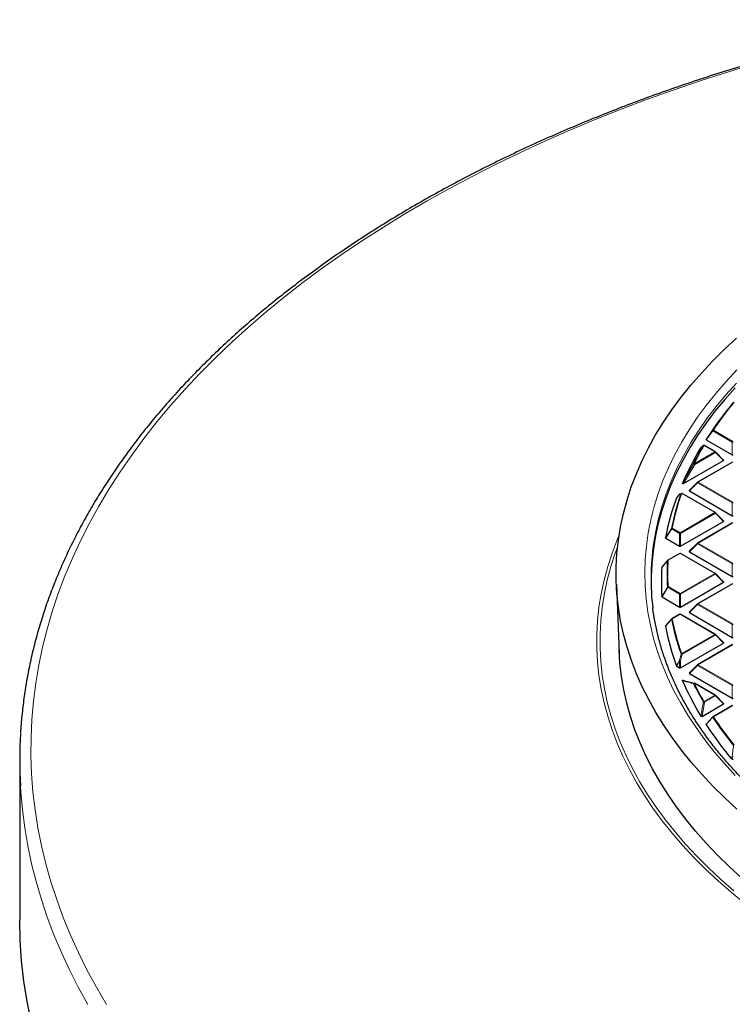
# Model space of a CAD drawing. Units: millimetres. Extents: x 0 to 440, y 0 to 297.
# Drawn here: x 227 to 271, y 172 to 231 of the extents above; entities that cross this region are included whole.
import ezdxf

# ---------------------------------------------------------------- set-up
doc = ezdxf.new("R2010")
doc.units = ezdxf.units.MM

msp = doc.modelspace()

# ---------------------------------------------------------------- linework, layer by layer
at = {"color": 7, "linetype": 'Continuous', "lineweight": 25}
for p, q in [((270.2553, 207.6982), (269.9391, 207.2899)), ((268.9483, 205.8558), (270.5229, 204.9467)), ((269.4971, 205.1357), (268.8369, 205.5168)), ((270.0005, 204.6347), (269.5075, 205.1278)), ((267.5846, 203.2151), (269.9926, 204.6052)), ((270.5286, 204.5114), (268.4281, 203.2988)), ((268.4177, 203.2908), (267.9246, 202.7978)), ((267.9325, 202.7683), (270.5229, 201.2729)), ((267.1564, 202.3499), (267.1601, 202.3553)), ((267.3329, 202.5684), (267.1598, 202.3555)), ((267.4502, 202.6209), (267.353, 202.5822)), ((267.4484, 202.6224), (267.4493, 202.6228)), ((269.4971, 201.4619), (267.492, 202.6194)), ((267.4022, 199.436), (269.9926, 200.9314)), ((270.0005, 200.9608), (269.5075, 201.4539)), ((270.5286, 200.8376), (268.4281, 199.625)), ((266.5014, 199.9207), (267.341, 199.436)), ((268.4177, 199.617), (267.9246, 199.1239)), ((266.2775, 198.1744), (266.619, 198.5786)), ((267.3466, 199.0006), (266.6246, 198.5839)), ((269.4971, 197.788), (267.3966, 199.0006)), ((267.9325, 199.0945), (270.5229, 197.5991)), ((270.0005, 197.287), (269.5075, 197.7801)), ((263.5211, 197.1409), (263.6994, 192.9726)), ((267.4022, 195.7621), (269.9926, 197.2576)), ((270.5286, 197.1637), (268.4281, 195.9511)), ((266.2775, 196.3761), (267.341, 195.7621)), ((268.4177, 195.9432), (267.9246, 195.4501)), ((266.5014, 194.6298), (266.8641, 195.0463)), ((267.3466, 195.3268), (266.8697, 195.0515)), ((269.4971, 194.1142), (267.3966, 195.3268)), ((267.9325, 195.4206), (270.5229, 193.9252)), ((270.0005, 193.6132), (269.5075, 194.1063)), ((267.4022, 192.0883), (269.9926, 193.5837)), ((270.5286, 193.4899), (268.4281, 192.2773)), ((267.1681, 192.1881), (267.341, 192.0883)), ((268.4177, 192.2693), (267.9246, 191.7763)), ((267.9325, 191.7468), (270.5229, 190.2514)), ((267.5846, 191.3354), (268.229, 191.1634)), ((269.4971, 190.4404), (268.2462, 191.1625)), ((270.0005, 189.9393), (269.5075, 190.4324)), ((268.6949, 189.1607), (269.9926, 189.9099)), ((270.5286, 189.8161), (269.357, 189.1397)), ((268.9483, 188.6947), (269.3513, 189.1345)), ((227.4873, 186.5011), (227.4873, 176.8617)), ((270.4645, 186.6113), (270.4561, 186.6181)), ((270.4645, 186.6113), (270.5229, 186.5775))]:
    msp.add_line(p, q, dxfattribs=at)
at = {"color": 8, "linetype": 'Continuous', "lineweight": 18}
for p, q in [((269.3513, 206.3958), (268.9483, 205.8558)), ((270.5229, 205.7195), (269.3513, 206.3958)), ((269.382, 206.4339), (270.5536, 205.7576)), ((270.5229, 204.9467), (270.5229, 205.7195)), ((268.2212, 204.4111), (269.4721, 205.1332)), ((269.5027, 205.0952), (268.2519, 204.373)), ((269.4721, 205.1332), (268.812, 205.5143)), ((269.9926, 204.6052), (269.5027, 205.0952)), ((270.5536, 204.5089), (268.453, 203.2963)), ((268.2519, 204.373), (267.5846, 203.2151)), ((268.453, 203.2963), (270.5536, 202.0837)), ((268.4224, 203.2582), (267.9325, 202.7683)), ((270.5229, 202.0456), (268.4224, 203.2582)), ((269.4721, 201.4594), (267.4671, 202.6169)), ((270.5229, 201.2729), (270.5229, 202.0456)), ((267.3716, 200.2468), (269.4721, 201.4594)), ((269.5027, 201.4213), (267.4022, 200.2087)), ((269.9926, 200.9314), (269.5027, 201.4213)), ((266.8641, 200.484), (266.5014, 199.9207)), ((267.341, 200.2087), (266.8641, 200.484)), ((266.8947, 200.5221), (267.3716, 200.2468)), ((270.5536, 200.8351), (268.453, 199.6225)), ((267.341, 199.436), (267.341, 200.2087)), ((267.4022, 200.2087), (267.4022, 199.436)), ((268.4224, 199.5844), (267.9325, 199.0945)), ((270.5229, 198.3718), (268.4224, 199.5844)), ((268.453, 199.6225), (270.5536, 198.4099)), ((267.3716, 198.9982), (266.6496, 198.5814)), ((269.4721, 197.7856), (267.3716, 198.9982)), ((270.5229, 197.5991), (270.5229, 198.3718)), ((267.3716, 196.573), (269.4721, 197.7856)), ((269.5027, 197.7475), (267.4022, 196.5349)), ((269.9926, 197.2576), (269.5027, 197.7475)), ((266.619, 196.9517), (266.2775, 196.3761)), ((267.341, 196.5349), (266.619, 196.9517)), ((266.6496, 196.9898), (267.3716, 196.573)), ((270.5536, 197.1613), (268.453, 195.9486)), ((267.341, 195.7621), (267.341, 196.5349)), ((267.4022, 196.5349), (267.4022, 195.7621)), ((268.4224, 195.9106), (267.9325, 195.4206)), ((270.5229, 194.698), (268.4224, 195.9106)), ((268.453, 195.9486), (270.5536, 194.736)), ((267.3716, 195.3243), (266.8947, 195.049)), ((269.4721, 194.1117), (267.3716, 195.3243)), ((270.5229, 193.9252), (270.5229, 194.698)), ((267.4671, 192.9542), (269.4721, 194.1117)), ((269.5027, 194.0736), (267.4977, 192.9162)), ((269.9926, 193.5837), (269.5027, 194.0736)), ((270.5536, 193.4874), (268.453, 192.2748)), ((267.4977, 192.9162), (267.4022, 192.5087)), ((267.341, 192.5087), (267.1681, 192.1881)), ((267.341, 192.0883), (267.341, 192.5087)), ((267.4022, 192.5087), (267.4022, 192.0883)), ((268.4224, 192.2367), (267.9325, 191.7468)), ((270.5229, 191.0241), (268.4224, 192.2367)), ((268.453, 192.2748), (270.5536, 191.0622)), ((269.4721, 190.4379), (268.2212, 191.16)), ((270.5229, 190.2514), (270.5229, 191.0241)), ((268.812, 190.0568), (269.4721, 190.4379)), ((269.5027, 190.3998), (268.8426, 190.0187)), ((269.9926, 189.9099), (269.5027, 190.3998)), ((268.8426, 190.0187), (268.6949, 189.1607)), ((270.5536, 189.8136), (269.382, 189.1372)), ((270.5229, 186.7353), (270.4645, 186.6113)), ((270.5229, 186.5775), (270.5229, 186.7353))]:
    msp.add_line(p, q, dxfattribs=at)
at = {"color": 8, "linetype": 'Continuous', "lineweight": 18, "flags": 128}
for points in [[(271.9659, 228.5845), (270.2898, 228.0738), (268.6349, 227.5404), (267.0022, 226.9847), (265.3927, 226.407), (263.8071, 225.8076), (262.2463, 225.1868), (260.7113, 224.545), (259.2029, 223.8826), (257.7218, 223.1998), (256.269, 222.4971), (254.8453, 221.7749), (253.4513, 221.0336), (252.088, 220.2735), (250.7559, 219.4951), (249.456, 218.6989), (248.1889, 217.8852), (246.9553, 217.0546), (245.7558, 216.2074), (244.5912, 215.3442), (243.4621, 214.4654), (242.3692, 213.5715), (241.3129, 212.663), (240.294, 211.7405), (239.3129, 210.8043), (238.3702, 209.8551), (237.4665, 208.8933), (236.6022, 207.9196), (235.7778, 206.9344), (234.9938, 205.9382), (234.2506, 204.9317), (233.5486, 203.9154), (232.8883, 202.8898), (232.2699, 201.8555), (231.6938, 200.8132), (231.1603, 199.7633), (230.6697, 198.7064), (230.2224, 197.6432), (229.8185, 196.5742), (229.4583, 195.5), (229.1419, 194.4212), (228.8696, 193.3384), (228.6414, 192.2522), (228.4576, 191.1632), (228.3182, 190.072), (228.2233, 188.9793), (228.173, 187.8855), (228.1672, 186.7914), (228.206, 185.6975), (228.2894, 184.6044), (228.4173, 183.5127), (228.5897, 182.4231), (228.8063, 181.3361), (229.0672, 180.2524), (229.3722, 179.1725), (229.7211, 178.0971), (230.1138, 177.0267), (230.5499, 175.9619), (231.0293, 174.9033), (231.5517, 173.8516), (232.1168, 172.8072), (232.7243, 171.7708)], [(270.701, 185.601), (270.0489, 186.3055), (269.436, 187.0217), (268.8629, 187.7488), (268.33, 188.486), (267.8381, 189.2326), (267.3876, 189.9879), (266.9789, 190.7511), (266.6125, 191.5214), (266.2886, 192.298), (266.0078, 193.0802), (265.7701, 193.8672), (265.576, 194.6581), (265.4255, 195.4522), (265.3189, 196.2486), (265.2562, 197.0466), (265.2375, 197.8454), (265.2628, 198.644), (265.332, 199.4418), (265.4453, 200.238), (265.6023, 201.0316), (265.803, 201.822), (266.0471, 202.6083), (266.3344, 203.3897), (266.6646, 204.1654), (267.0374, 204.9347), (267.4524, 205.6968), (267.9091, 206.4508), (268.4072, 207.1961), (268.9461, 207.9318), (269.5252, 208.6573), (270.1441, 209.3718), (270.8019, 210.0746)], [(270.7656, 209.2808), (270.133, 208.5758), (269.5397, 207.8595), (268.9862, 207.1326), (268.4732, 206.3959), (268.0011, 205.6501), (267.5705, 204.8961), (267.1817, 204.1344), (266.8353, 203.3661), (266.5314, 202.5917), (266.2705, 201.8121), (266.0527, 201.0281), (265.8784, 200.2405), (265.7617, 199.5499)], [(269.5075, 205.1278), (269.5087, 205.1262), (269.5103, 205.1226), (269.5108, 205.1182), (269.5103, 205.1132), (269.5087, 205.1075), (269.5062, 205.1015), (269.5027, 205.0952)], [(268.4224, 203.2582), (268.419, 203.2645), (268.4164, 203.2706), (268.4148, 203.2762), (268.4143, 203.2813), (268.4148, 203.2857), (268.4164, 203.2893), (268.4177, 203.2908)], [(269.5075, 201.4539), (269.5087, 201.4523), (269.5103, 201.4488), (269.5108, 201.4444), (269.5103, 201.4393), (269.5087, 201.4337), (269.5062, 201.4276), (269.5027, 201.4213)], [(271.2804, 177.872), (270.4546, 178.5454), (269.6652, 179.2331), (268.9128, 179.9346), (268.1983, 180.6491), (267.5221, 181.3759), (266.8851, 182.1145), (266.2878, 182.864), (265.7307, 183.6238), (265.2144, 184.3931), (264.7394, 185.1713), (264.3062, 185.9575), (263.9151, 186.751), (263.5665, 187.5511), (263.2607, 188.3571), (262.9981, 189.1681), (262.7789, 189.9833), (262.6033, 190.8021), (262.4714, 191.6237), (262.3834, 192.4471), (262.3394, 193.2718), (262.3394, 194.0968), (262.3834, 194.9215), (262.4714, 195.7449), (262.6033, 196.5665), (262.7789, 197.3853), (262.9981, 198.2005), (263.2607, 199.0115), (263.5665, 199.8175), (263.6859, 200.1036)], [(263.5921, 199.3837), (263.4549, 199.0073), (263.1934, 198.1998), (262.9752, 197.388), (262.8003, 196.5727), (262.669, 195.7547), (262.5814, 194.9347), (262.5375, 194.1136), (262.5375, 193.2921), (262.5814, 192.471), (262.669, 191.651), (262.8003, 190.833), (262.9752, 190.0177), (263.1934, 189.2059), (263.4549, 188.3984), (263.7594, 187.5959), (264.1065, 186.7992), (264.4959, 186.009), (264.9273, 185.2262), (265.4003, 184.4514), (265.9143, 183.6853), (266.469, 182.9288), (267.0638, 182.1825), (267.6981, 181.4471), (268.3714, 180.7233), (269.0829, 180.0119), (269.8321, 179.3134), (270.6181, 178.6286)], [(268.4224, 199.5844), (268.419, 199.5907), (268.4164, 199.5968), (268.4148, 199.6024), (268.4143, 199.6075), (268.4148, 199.6119), (268.4164, 199.6154), (268.4177, 199.617)], [(269.5075, 197.7801), (269.5087, 197.7785), (269.5103, 197.7749), (269.5108, 197.7706), (269.5103, 197.7655), (269.5087, 197.7598), (269.5062, 197.7538), (269.5027, 197.7475)], [(268.4224, 195.9106), (268.419, 195.9169), (268.4164, 195.9229), (268.4148, 195.9286), (268.4143, 195.9336), (268.4148, 195.938), (268.4164, 195.9416), (268.4177, 195.9432)], [(269.5075, 194.1063), (269.5087, 194.1047), (269.5103, 194.1011), (269.5108, 194.0967), (269.5103, 194.0916), (269.5087, 194.086), (269.5062, 194.0799), (269.5027, 194.0736)], [(268.4224, 192.2367), (268.419, 192.243), (268.4164, 192.2491), (268.4148, 192.2547), (268.4143, 192.2598), (268.4148, 192.2642), (268.4164, 192.2678), (268.4177, 192.2693)], [(269.5075, 190.4324), (269.5087, 190.4308), (269.5103, 190.4273), (269.5108, 190.4229), (269.5103, 190.4178), (269.5087, 190.4122), (269.5062, 190.4061), (269.5027, 190.3998)], [(270.4561, 186.6181), (270.4973, 186.7055), (270.5146, 186.7421)], [(231.5937, 171.7782), (231.0218, 172.8172), (230.4919, 173.8636), (230.0043, 174.9169), (229.5592, 175.9764), (229.1568, 177.0415), (228.7975, 178.1118), (228.4813, 179.1866), (228.2085, 180.2654), (227.9792, 181.3475), (227.7936, 182.4324), (227.6516, 183.5196), (227.5535, 184.6083), (227.5313, 184.9589)]]:
    msp.add_lwpolyline(points, dxfattribs=at)
at = {"color": 7, "linetype": 'Continuous', "lineweight": 25, "flags": 128}
for points in [[(270.8036, 183.5653), (270.0559, 184.2532), (269.3455, 184.9542), (268.6733, 185.6676), (268.0399, 186.3928), (267.4458, 187.1289), (266.8917, 187.8754), (266.3781, 188.6315), (265.9054, 189.3964), (265.4742, 190.1695), (265.0848, 190.9499), (264.7377, 191.7369), (264.4331, 192.5298), (264.1714, 193.3278), (263.9528, 194.13), (263.7775, 194.9358), (263.6457, 195.7444), (263.5576, 196.5549), (263.5132, 197.3667), (263.5125, 198.1788), (263.5555, 198.9906), (263.6423, 199.8012), (263.7727, 200.6098), (263.9466, 201.4157), (264.1638, 202.2181), (264.4242, 203.0162), (264.7274, 203.8093), (265.0732, 204.5965), (265.4612, 205.3771), (265.8912, 206.1504), (266.3625, 206.9156), (266.8749, 207.672), (267.4277, 208.4188), (268.0205, 209.1553), (268.6527, 209.8808), (269.3237, 210.5946), (270.0329, 211.296), (270.7794, 211.9844)], [(270.6944, 209), (270.066, 208.2937), (269.4771, 207.5762), (268.928, 206.8482), (268.4194, 206.1104), (267.9519, 205.3637), (267.5258, 204.6088), (267.1417, 203.8464), (266.7999, 203.0773), (266.5007, 202.3023), (266.2445, 201.5222), (266.0315, 200.7378), (265.8619, 199.9499), (265.736, 199.1592), (265.6538, 198.3667), (265.6154, 197.573), (265.6127, 197.3773)], [(268.7709, 205.5019), (268.7774, 205.5096), (268.7808, 205.5126)], [(271.1046, 179.4007), (270.3487, 180.0866), (269.6303, 180.7859), (268.95, 181.4979), (268.3087, 182.2217), (267.7069, 182.9568), (267.1451, 183.7023), (266.624, 184.4576), (266.144, 185.222), (265.7057, 185.9946), (265.3094, 186.7748), (264.9555, 187.5618), (264.6444, 188.3547), (264.3764, 189.1529), (264.1517, 189.9555), (263.9706, 190.7618), (263.8333, 191.571), (263.7398, 192.3822), (263.6919, 193.1488)], [(228.1824, 170.7394), (227.9324, 171.9588), (227.7378, 173.1816), (227.5987, 174.4069), (227.5152, 175.6339), (227.4873, 176.8617)]]:
    msp.add_lwpolyline(points, dxfattribs=at)
at = {"color": 7, "linetype": 'Continuous', "lineweight": 25}
for centre, radius, start, end in [((286.8359, 194.86), 20.9701, 140.755925, 146.53849), ((286.338, 194.5718), 20.7527, 142.205058, 146.974782), ((283.8451, 196.1211), 17.8167, 148.68813, 156.453062), ((284.2316, 196.5129), 17.8839, 149.826147, 153.840248), ((268.812, 205.4735), 0.05, 60.002688, 128.590665), ((269.4721, 205.0924), 0.05, 44.998448, 60.002688), ((268.453, 203.2555), 0.05, 119.997312, 135.001552), ((281.4746, 197.0859), 15.2552, 159.81449, 169.212876), ((281.6643, 197.5841), 15.0978, 160.590012, 168.8467), ((267.3716, 202.5367), 0.05, 112.82414, 140.864309), ((267.4671, 202.5761), 0.05, 60.002688, 111.950257), ((269.4721, 201.4186), 0.05, 44.998448, 60.002688), ((280.0506, 197.4796), 14.4381, 171.75557, 187.110252), ((268.453, 199.5817), 0.05, 119.997312, 135.001552), ((266.6294, 198.5579), 0.0234, 140.188288, 170.326218), ((266.6496, 198.5406), 0.05, 119.997312, 139.799865), ((267.3716, 198.9573), 0.05, 60.002688, 119.997312), ((280.4116, 197.2752), 14.1743, 176.430924, 183.569076), ((269.4721, 197.7447), 0.05, 44.998448, 60.002688), ((268.453, 195.9078), 0.05, 119.997312, 135.001552), ((266.8746, 195.0263), 0.0229, 140.126065, 181.355803), ((266.8947, 195.0082), 0.05, 119.997312, 138.937622), ((267.3716, 195.2835), 0.05, 60.002688, 119.997312), ((281.4746, 197.4646), 15.2552, 190.787124, 200.18551), ((269.4721, 194.0709), 0.05, 44.998448, 60.002688), ((268.453, 192.234), 0.05, 119.997312, 135.001552), ((283.8451, 198.4294), 17.8167, 203.546938, 211.31187), ((268.2212, 191.1192), 0.05, 60.002688, 74.373924), ((269.4721, 190.3971), 0.05, 44.998448, 60.002688), ((269.382, 189.0964), 0.05, 119.997312, 137.479734), ((286.7201, 200.2457), 21.2186, 213.06753, 219.959434), ((254.5858, 186.5011), 27.0984, 176.568636, 183.262559)]:
    msp.add_arc(centre, radius, start, end, dxfattribs=at)
at = {"color": 8, "linetype": 'Continuous', "lineweight": 18}
for centre, radius, start, end in [((286.8584, 194.8834), 20.9486, 140.755925, 146.53849), ((269.3687, 206.4174), 0.0277, 169.563582, 231.118969), ((269.3708, 206.3961), 0.0394, 73.611441, 138.169793), ((269.4233, 206.3693), 0.0767, 122.637971, 159.772886), ((270.595, 205.6929), 0.0767, 122.637971, 159.772886), ((270.5536, 205.0864), 0.6338, 87.231021, 92.768979), ((284.2568, 196.5346), 17.8656, 149.826147, 153.840248), ((268.8016, 205.4747), 0.041, 75.349851, 138.431832), ((268.8266, 205.4938), 0.0253, 65.843242, 125.467216), ((269.4868, 205.1127), 0.0253, 65.843242, 125.467216), ((269.4307, 205.0686), 0.0767, 20.227114, 57.362029), ((268.2119, 204.3693), 0.0429, 77.352167, 138.806401), ((268.1966, 204.3288), 0.0708, 38.684059, 103.883121), ((268.1799, 204.3465), 0.0767, 20.227114, 57.362029), ((268.4944, 203.2317), 0.0767, 122.637971, 159.772886), ((268.4384, 203.2757), 0.0253, 54.532784, 114.156758), ((281.6921, 197.6047), 15.0823, 160.590012, 168.8467), ((267.3707, 202.539), 0.0476, 112.341122, 150.681096), ((267.3519, 202.5528), 0.0246, 140.608373, 157.29646), ((267.4662, 202.5783), 0.0476, 112.015663, 150.941003), ((267.4595, 202.5717), 0.0458, 80.457606, 139.541353), ((267.4817, 202.5963), 0.0253, 65.843242, 125.467216), ((270.595, 202.0191), 0.0767, 122.637971, 159.772886), ((270.5536, 201.4126), 0.6338, 87.231021, 92.768979), ((269.4868, 201.4388), 0.0253, 65.843242, 125.467216), ((269.4307, 201.3948), 0.0767, 20.227114, 57.362029), ((266.8895, 200.4734), 0.049, 83.917806, 140.575743), ((266.8872, 200.512), 0.0363, 191.948749, 230.444811), ((266.9361, 200.4575), 0.0767, 122.637971, 159.772886), ((267.413, 200.1822), 0.0767, 122.637971, 159.772886), ((267.3716, 199.5756), 0.6338, 87.231021, 92.768979), ((267.3302, 200.1822), 0.0767, 20.227114, 57.362029), ((268.4944, 199.5579), 0.0767, 122.637971, 159.772886), ((268.4384, 199.6019), 0.0253, 54.532784, 114.156758), ((280.6407, 197.7652), 14.0569, 176.751193, 183.248807), ((266.6469, 198.5297), 0.0517, 87.030588, 141.689009), ((266.635, 198.5608), 0.0253, 54.532784, 114.156758), ((280.6695, 197.7856), 14.0425, 176.751193, 183.248807), ((267.3569, 198.9776), 0.0253, 54.532784, 114.156758), ((267.3862, 198.9776), 0.0253, 65.843242, 125.467216), ((270.595, 198.3453), 0.0767, 122.637971, 159.772886), ((270.5536, 197.7387), 0.6338, 87.231021, 92.768979), ((269.4868, 197.765), 0.0253, 65.843242, 125.467216), ((269.4307, 197.7209), 0.0767, 20.227114, 57.362029), ((266.6492, 196.9359), 0.0539, 89.556304, 142.708039), ((266.6468, 196.9857), 0.0439, 203.025221, 230.785746), ((266.691, 196.9251), 0.0767, 122.637971, 159.772886), ((267.413, 196.5083), 0.0767, 122.637971, 159.772886), ((267.3716, 195.9018), 0.6338, 87.231021, 92.768979), ((267.3302, 196.5083), 0.0767, 20.227114, 57.362029), ((268.4944, 195.884), 0.0767, 122.637971, 159.772886), ((268.4384, 195.9281), 0.0253, 54.532784, 114.156758), ((266.8973, 194.9928), 0.0563, 92.646224, 144.078232), ((281.6643, 197.9462), 15.0978, 191.1533, 199.409988), ((266.88, 195.0285), 0.0253, 54.532784, 114.156758), ((281.6921, 197.9665), 15.0823, 191.1533, 199.409988), ((267.3569, 195.3038), 0.0253, 54.532784, 114.156758), ((267.3862, 195.3038), 0.0253, 65.843242, 125.467216), ((270.595, 194.6714), 0.0767, 122.637971, 159.772886), ((270.5536, 194.0649), 0.6338, 87.231021, 92.768979), ((269.4868, 194.0912), 0.0253, 65.843242, 125.467216), ((269.4307, 194.0471), 0.0767, 20.227114, 57.362029), ((267.4733, 192.8957), 0.0589, 96.04895, 145.717577), ((267.4356, 192.7758), 0.1534, 66.147827, 94.116948), ((267.4257, 192.8896), 0.0767, 20.227114, 57.362029), ((267.3402, 192.3662), 0.1554, 66.469443, 94.038339), ((267.3755, 192.5529), 0.0561, 214.34293, 231.980935), ((267.3716, 191.8756), 0.6338, 87.231021, 92.768979), ((268.4944, 192.2102), 0.0767, 122.637971, 159.772886), ((268.4384, 192.2542), 0.0253, 54.532784, 114.156758), ((268.2244, 191.1224), 0.046, 77.116865, 167.036177), ((268.2309, 191.0998), 0.061, 99.069402, 147.260546), ((284.2316, 199.0174), 17.8839, 206.159752, 210.173853), ((268.2359, 191.1394), 0.0253, 65.843242, 125.467216), ((284.2568, 199.0365), 17.8656, 206.159752, 210.173853), ((270.595, 190.9976), 0.0767, 122.637971, 159.772886), ((269.4868, 190.4173), 0.0253, 65.843242, 125.467216), ((269.4307, 190.3733), 0.0767, 20.227114, 57.362029), ((268.8238, 189.9957), 0.0622, 100.997284, 148.276872), ((268.781, 189.8341), 0.1946, 71.558507, 92.982144), ((268.7706, 189.9922), 0.0767, 20.227114, 57.362029), ((269.3638, 189.1157), 0.0237, 142.327035, 199.226553), ((269.3958, 189.0755), 0.0633, 102.656849, 149.165806), ((286.8359, 200.6703), 20.9701, 213.46151, 219.244075), ((269.3673, 189.1166), 0.0253, 54.532784, 114.156758), ((286.8584, 200.6878), 20.9486, 213.46151, 219.244075), ((270.5249, 186.4896), 0.2528, 76.448557, 92.356127), ((270.5688, 186.8002), 0.0794, 226.971901, 234.778862), ((270.5536, 186.1022), 0.6338, 87.231021, 92.768979)]:
    msp.add_arc(centre, radius, start, end, dxfattribs=at)
at = {"color": 7, "linetype": 'Continuous', "lineweight": 25}
for centre, major_axis, ratio, start_param, end_param in [((269.9416, 204.6229), (0.0645, 0), 0.4471651, 5.6241273, 6.9422433), ((270.5536, 204.9762), (0.05, 0), 0.7452752, 4.0533309, 5.371447), ((267.9836, 202.786), (0.0645, 0), 0.4471651, 2.4825346, 3.8006507), ((269.9416, 200.9491), (0.0645, 0), 0.4471651, 5.6241273, 6.9422433), ((270.5536, 201.3024), (0.05, 0), 0.7452752, 4.0533309, 5.371447), ((267.3716, 199.4654), (0.05, 0), 0.7452752, 4.0533309, 5.371447), ((267.9836, 199.1121), (0.0645, 0), 0.4471651, 2.4825346, 3.8006507), ((270.5536, 197.6285), (0.05, 0), 0.7452752, 4.0533309, 5.371447), ((269.9416, 197.2752), (0.0645, 0), 0.4471651, 5.6241273, 6.9422433), ((267.3716, 195.7916), (0.05, 0), 0.7452752, 4.0533309, 5.371447), ((267.9836, 195.4383), (0.0645, 0), 0.4471651, 2.4825346, 3.8006507), ((270.5536, 193.9547), (0.05, 0), 0.7452752, 4.0533309, 5.371447), ((269.9416, 193.6014), (0.0645, 0), 0.4471651, 5.6241273, 6.9422433), ((267.3716, 192.1178), (0.05, 0), 0.7452752, 4.0533309, 5.371447), ((267.9836, 191.7645), (0.0645, 0), 0.4471651, 2.4825346, 3.8006507), ((270.5536, 190.2808), (0.05, 0), 0.7452752, 4.0533309, 5.371447), ((269.9416, 189.9276), (0.0645, 0), 0.4471651, 5.6241273, 6.9422433), ((270.5536, 186.607), (0.05, 0), 0.7452752, 4.0533309, 5.371447)]:
    msp.add_ellipse(centre, major_axis=major_axis, ratio=ratio, start_param=start_param, end_param=end_param, dxfattribs=at)
for points, knots in [([(282.3103, 231.2132), (282.0133, 231.1532), (281.1522, 230.9794), (279.7372, 230.6753), (278.0706, 230.2939), (276.4189, 229.891), (274.7829, 229.467), (273.1632, 229.0221), (271.5608, 228.5566), (269.9763, 228.0706), (268.4106, 227.5644), (266.8643, 227.0382), (265.3383, 226.4923), (263.8333, 225.9268), (262.35, 225.3421), (260.8892, 224.7384), (259.4514, 224.1161), (258.0376, 223.4753), (256.6483, 222.8165), (255.2841, 222.1399), (253.9459, 221.4457), (252.6342, 220.7345), (251.3497, 220.0063), (250.0931, 219.2617), (248.8648, 218.501), (247.6656, 217.7245), (246.4961, 216.9325), (245.3568, 216.1255), (244.2483, 215.3039), (243.1712, 214.4679), (242.1259, 213.6181), (241.1131, 212.7548), (240.1333, 211.8785), (239.1869, 210.9895), (238.2745, 210.0884), (237.3965, 209.1755), (236.5533, 208.2513), (235.7455, 207.3163), (234.9733, 206.371), (234.2373, 205.4158), (233.5378, 204.4512), (232.8751, 203.4777), (232.2496, 202.4959), (231.6616, 201.5062), (231.1114, 200.5091), (230.5993, 199.5053), (230.1255, 198.4951), (229.6902, 197.4792), (229.2937, 196.458), (228.936, 195.4322), (228.6173, 194.4021), (228.3379, 193.3684), (228.0976, 192.3316), (227.8969, 191.2921), (227.7344, 190.2505), (227.6163, 189.2072), (227.5515, 188.5094), (227.5371, 188.1595), (227.5371, 188.1579)], [0, 0, 0, 0, 0.0096733, 0.0280369, 0.0464014, 0.0647669, 0.0831334, 0.1015009, 0.1198694, 0.1382391, 0.1566098, 0.1749818, 0.1933549, 0.2117293, 0.2301048, 0.2484816, 0.2668596, 0.2852388, 0.3036192, 0.3220007, 0.3403833, 0.3587668, 0.3771512, 0.3955364, 0.4139222, 0.4323085, 0.4506949, 0.4690812, 0.4874672, 0.5058524, 0.5242364, 0.5426189, 0.5609993, 0.5793772, 0.5977519, 0.6161228, 0.6344892, 0.6528505, 0.6712058, 0.6895544, 0.7078954, 0.7262281, 0.7445517, 0.7628654, 0.7811685, 0.7994605, 0.8177408, 0.8360091, 0.8542652, 0.8725091, 0.8907409, 0.9089611, 0.9271704, 0.9453695, 0.9635597, 0.9817422, 0.9999185, 1, 1, 1, 1]), ([(268.9483, 205.8558), (268.9451, 205.8579), (268.9388, 205.8623), (268.9349, 205.8705), (268.9355, 205.8773), (268.9377, 205.8811), (268.9383, 205.8822)], [0, 0, 0, 0, 0.2940008, 0.5887915, 0.8706922, 1, 1, 1, 1]), ([(268.7709, 205.5019), (268.7653, 205.4974), (268.7372, 205.4749), (268.6877, 205.4347), (268.6446, 205.3983), (268.6234, 205.3803)], [0, 0, 0, 0, 0.1125813, 0.5629069, 1, 1, 1, 1]), ([(267.5846, 203.2151), (267.5764, 203.2108), (267.5647, 203.2046), (267.5464, 203.1994), (267.5346, 203.198), (267.5248, 203.199), (267.5182, 203.2013), (267.5126, 203.2052), (267.5078, 203.2124), (267.5067, 203.2243), (267.51, 203.2335), (267.5119, 203.2388)], [0, 0, 0, 0, 0.2300869, 0.3260383, 0.422889, 0.4762033, 0.52979, 0.5793718, 0.6593713, 0.8038076, 1, 1, 1, 1]), ([(266.5014, 199.9207), (266.4983, 199.9228), (266.4921, 199.9271), (266.4885, 199.9345), (266.4888, 199.9392), (266.489, 199.9411)], [0, 0, 0, 0, 0.3745639, 0.7496616, 1, 1, 1, 1]), ([(266.2648, 198.1576), (266.2655, 198.1604), (266.2667, 198.166), (266.2726, 198.1714), (266.2767, 198.1739), (266.2775, 198.1744)], [0, 0, 0, 0, 0.4479662, 0.8962787, 1, 1, 1, 1]), ([(266.2775, 196.3761), (266.2744, 196.3782), (266.2682, 196.3826), (266.2653, 196.3888), (266.2649, 196.3922), (266.2648, 196.3929)], [0, 0, 0, 0, 0.4479662, 0.8962787, 1, 1, 1, 1]), ([(351.7493, 195.7121), (351.7459, 195.6786), (351.7167, 195.3967), (351.6244, 194.8678), (351.4698, 194.1263), (351.2722, 193.3881), (351.0368, 192.6536), (350.7625, 191.9237), (350.45, 191.1989), (350.0994, 190.48), (349.7112, 189.7675), (349.2857, 189.0621), (348.8233, 188.3643), (348.3244, 187.6749), (347.7895, 186.9943), (347.2191, 186.3232), (346.6135, 185.6622), (345.9735, 185.0119), (345.2995, 184.3728), (344.5922, 183.7455), (343.8521, 183.1306), (343.0799, 182.5287), (342.2763, 181.9402), (341.442, 181.3658), (340.5778, 180.806), (339.6844, 180.2613), (338.7627, 179.7322), (337.8134, 179.2192), (336.8374, 178.7228), (335.8357, 178.2435), (334.8091, 177.7816), (333.7586, 177.3378), (332.685, 176.9123), (331.5895, 176.5055), (330.473, 176.118), (329.3365, 175.7499), (328.181, 175.4017), (327.0077, 175.0738), (325.8176, 174.7663), (324.6118, 174.4797), (323.3913, 174.2141), (322.1574, 173.9698), (320.9112, 173.7472), (319.6538, 173.5462), (318.3863, 173.3673), (317.1099, 173.2104), (315.8258, 173.0759), (314.5353, 172.9637), (313.2393, 172.8741), (311.9393, 172.807), (310.6363, 172.7626), (309.3315, 172.7409), (308.0262, 172.7419), (306.7215, 172.7657), (305.4187, 172.8121), (304.119, 172.8812), (302.8234, 172.9729), (301.5334, 173.087), (300.2499, 173.2236), (298.9743, 173.3824), (297.7076, 173.5634), (296.4511, 173.7663), (295.2059, 173.9909), (293.9731, 174.2371), (292.7539, 174.5046), (291.5494, 174.7931), (290.3607, 175.1024), (289.189, 175.4322), (288.0351, 175.7822), (286.9004, 176.152), (285.7857, 176.5414), (284.692, 176.9498), (283.6205, 177.377), (282.5721, 177.8225), (281.5477, 178.2859), (280.5483, 178.7668), (279.5748, 179.2647), (278.628, 179.7791), (277.7089, 180.3095), (276.8182, 180.8556), (275.9568, 181.4166), (275.1255, 181.9921), (274.3249, 182.5816), (273.5558, 183.1845), (272.8189, 183.8003), (272.1148, 184.4283), (271.4442, 185.0679), (270.8076, 185.7187), (270.2056, 186.38), (269.6387, 187.0513), (269.1074, 187.7318), (268.6122, 188.4211), (268.1534, 189.1185), (267.7315, 189.8234), (267.3468, 190.5353), (266.9998, 191.2535), (266.6906, 191.9774), (266.4196, 192.7064), (266.1874, 193.4399), (265.9928, 194.1773), (265.8413, 194.918), (265.7523, 195.4337), (265.7252, 195.7026), (265.7232, 195.7233)], [0, 0, 0, 0, 0.0013687, 0.011526, 0.021679, 0.0318262, 0.0419668, 0.0521, 0.0622254, 0.0723429, 0.0824527, 0.0925551, 0.1026508, 0.1127402, 0.1228241, 0.1329033, 0.1429783, 0.1530499, 0.1631187, 0.1731853, 0.1832501, 0.1933137, 0.2033763, 0.2134384, 0.2235002, 0.233562, 0.2436238, 0.2536858, 0.2637483, 0.2738112, 0.2838746, 0.2939387, 0.3040034, 0.3140688, 0.3241349, 0.3342016, 0.344269, 0.3543371, 0.3644058, 0.374475, 0.3845448, 0.3946152, 0.404686, 0.4147573, 0.4248289, 0.434901, 0.4449733, 0.4550459, 0.4651187, 0.4751918, 0.4852649, 0.4953382, 0.5054114, 0.5154847, 0.525558, 0.5356311, 0.545704, 0.5557768, 0.5658493, 0.5759215, 0.5859934, 0.5960649, 0.606136, 0.6162066, 0.6262766, 0.6363462, 0.6464151, 0.6564834, 0.666551, 0.676618, 0.6866842, 0.6967497, 0.7068144, 0.7168784, 0.7269416, 0.7370042, 0.747066, 0.7571272, 0.7671878, 0.777248, 0.7873079, 0.7973676, 0.8074274, 0.8174873, 0.8275478, 0.8376092, 0.8476718, 0.8577361, 0.8678027, 0.8778721, 0.887945, 0.898022, 0.9081039, 0.9181914, 0.9282852, 0.9383859, 0.9484941, 0.9586101, 0.9687342, 0.9788663, 0.989006, 0.9991525, 1, 1, 1, 1]), ([(266.489, 194.6094), (266.4889, 194.6122), (266.4887, 194.6178), (266.4939, 194.6249), (266.4992, 194.6284), (266.5014, 194.6298)], [0, 0, 0, 0, 0.374564, 0.7496616, 1, 1, 1, 1]), ([(267.1681, 192.1881), (267.1649, 192.1903), (267.1595, 192.194), (267.1573, 192.1987), (267.1564, 192.2006)], [0, 0, 0, 0, 0.5839322, 1, 1, 1, 1]), ([(267.5119, 191.3116), (267.5097, 191.3179), (267.5066, 191.3268), (267.5083, 191.3386), (267.5122, 191.3451), (267.5187, 191.3495), (267.5255, 191.3516), (267.5343, 191.3524), (267.5474, 191.351), (267.5656, 191.3455), (267.5776, 191.3391), (267.5846, 191.3354)], [0, 0, 0, 0, 0.2304097, 0.3261493, 0.4227784, 0.4761398, 0.5297763, 0.5793565, 0.6592181, 0.8033789, 1, 1, 1, 1]), ([(268.6949, 189.1607), (268.6902, 189.1584), (268.682, 189.1543), (268.6671, 189.1514), (268.6536, 189.1517), (268.642, 189.1547), (268.6316, 189.1602), (268.6261, 189.1658), (268.6237, 189.1696), (268.6234, 189.1701)], [0, 0, 0, 0, 0.202666, 0.3549666, 0.5083828, 0.6386438, 0.7684389, 0.9680988, 1, 1, 1, 1]), ([(268.9383, 188.6682), (268.937, 188.671), (268.9344, 188.6764), (268.9368, 188.6848), (268.9422, 188.6909), (268.9468, 188.6938), (268.9483, 188.6947)], [0, 0, 0, 0, 0.29400113, 0.58879215, 0.87069343, 1, 1, 1, 1])]:
    msp.add_open_spline(points, degree=3, knots=knots, dxfattribs=at)
at = {"color": 8, "linetype": 'Continuous', "lineweight": 18}
for points, knots in [([(268.9383, 205.8822), (268.9568, 205.907), (269.049, 206.0307), (269.1833, 206.2108), (269.2994, 206.366), (269.3415, 206.4224)], [0, 0, 0, 0, 0.13734635, 0.68673181, 1, 1, 1, 1]), ([(267.5119, 203.2388), (267.5269, 203.2654), (267.6015, 203.3984), (267.8215, 203.787), (268.0313, 204.1447), (268.1796, 204.3975)], [0, 0, 0, 0, 0.0682328, 0.3411657, 1, 1, 1, 1]), ([(267.3292, 202.5623), (267.3141, 202.5437), (267.2565, 202.4729), (267.1988, 202.4021), (267.1564, 202.3499)], [0, 0, 0, 0, 0.2624158, 1, 1, 1, 1]), ([(267.4246, 202.6014), (267.4172, 202.5985), (267.3852, 202.5856), (267.3535, 202.5724), (267.3292, 202.5623)], [0, 0, 0, 0, 0.2320022, 1, 1, 1, 1]), ([(266.489, 199.9411), (266.5059, 199.9674), (266.5907, 200.0993), (266.7116, 200.2871), (266.8156, 200.4485), (266.8517, 200.5045)], [0, 0, 0, 0, 0.1403325, 0.7016623, 1, 1, 1, 1]), ([(266.6063, 198.5618), (266.5902, 198.5427), (266.5096, 198.4473), (266.3957, 198.3126), (266.298, 198.1969), (266.2648, 198.1576)], [0, 0, 0, 0, 0.1416073, 0.7080364, 1, 1, 1, 1]), ([(266.2648, 196.3929), (266.2809, 196.42), (266.3615, 196.5559), (266.4753, 196.7478), (266.5731, 196.9125), (266.6063, 196.9685)], [0, 0, 0, 0, 0.1416073, 0.7080364, 1, 1, 1, 1]), ([(266.8517, 195.0258), (266.8347, 195.0063), (266.7498, 194.9089), (266.6289, 194.7701), (266.525, 194.6508), (266.489, 194.6094)], [0, 0, 0, 0, 0.14033246, 0.70166231, 1, 1, 1, 1]), ([(267.3292, 192.5212), (267.3365, 192.5528), (267.3681, 192.6887), (267.4001, 192.8246), (267.4246, 192.9289)], [0, 0, 0, 0, 0.2320022, 1, 1, 1, 1]), ([(267.1564, 192.2006), (267.1715, 192.2287), (267.2291, 192.3355), (267.2867, 192.4424), (267.3292, 192.5212)], [0, 0, 0, 0, 0.2624158, 1, 1, 1, 1]), ([(268.1796, 191.1328), (268.1641, 191.1371), (268.0869, 191.1587), (267.8618, 191.2208), (267.6569, 191.274), (267.5119, 191.3116)], [0, 0, 0, 0, 0.06823283, 0.34116572, 1, 1, 1, 1]), ([(268.6234, 189.1701), (268.6288, 189.2024), (268.6561, 189.3635), (268.705, 189.6498), (268.7491, 189.9035), (268.7709, 190.0284)], [0, 0, 0, 0, 0.11258127, 0.5629069, 1, 1, 1, 1]), ([(269.3415, 189.1079), (269.323, 189.0878), (269.2307, 188.9871), (269.0962, 188.8405), (268.9804, 188.7141), (268.9383, 188.6682)], [0, 0, 0, 0, 0.13734635, 0.68673181, 1, 1, 1, 1]), ([(270.5146, 186.7421), (270.5185, 186.7748), (270.5382, 186.9381), (270.5651, 187.1588), (270.5884, 187.3467), (270.5955, 187.4041)], [0, 0, 0, 0, 0.1479738, 0.7398695, 1, 1, 1, 1])]:
    msp.add_open_spline(points, degree=3, knots=knots, dxfattribs=at)

doc.saveas('drawing.dxf')
